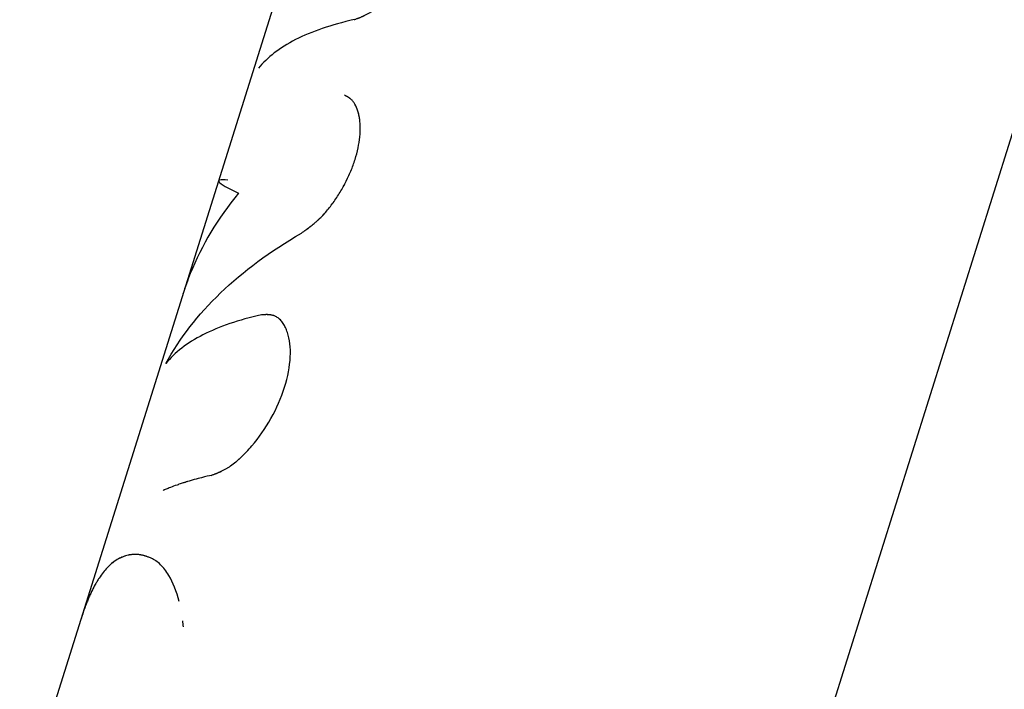
# Model space of a CAD drawing. Units: millimetres. Extents: x -15710 to 9747, y -4511 to 6910.
# Drawn here: x 41 to 73, y 477 to 499 of the extents above; entities that cross this region are included whole.
import ezdxf

# ---------------------------------------------------------------- set-up
doc = ezdxf.new("R2010")
doc.units = ezdxf.units.MM
doc.header["$LTSCALE"] = 20
doc.layers.add('2d', color=230, linetype='Continuous')

msp = doc.modelspace()

# ---------------------------------------------------------------- linework, layer by layer
at = {"layer": '2d'}
for p, q in [((55.058, 438.583), (99.767, 581.162)), ((55.463, 520.169), (40.722, 473.159)), ((48.914, 489.299), (48.915, 489.299)), ((47.732, 484.582), (47.732, 484.583))]:
    msp.add_line(p, q, dxfattribs=at)
for points, knots in [([(51.536, 498.869), (51.569, 498.881), (51.598, 498.893), (51.635, 498.907), (51.653, 498.914), (51.67, 498.921), (51.678, 498.924), (51.681, 498.925), (51.684, 498.926), (51.684, 498.926), (51.714, 498.938), (51.754, 498.955), (51.798, 498.974), (51.819, 498.983), (51.828, 498.987), (51.834, 498.99), (51.836, 498.991), (51.897, 499.018), (51.952, 499.047), (52.033, 499.093), (52.073, 499.117), (52.112, 499.142), (52.137, 499.159), (52.149, 499.167), (52.217, 499.215), (52.301, 499.279), (52.388, 499.354), (52.446, 499.405), (52.477, 499.434), (52.62, 499.569), (52.735, 499.69), (53.078, 500.091), (53.285, 500.386), (53.65, 501.037), (53.8, 501.379), (54.014, 502.062), (54.076, 502.394), (54.099, 502.853), (54.095, 502.996), (54.064, 503.261), (54.037, 503.384), (53.981, 503.55), (53.95, 503.627), (53.914, 503.697), (53.888, 503.742), (53.875, 503.763), (53.832, 503.827), (53.787, 503.883), (53.738, 503.929), (53.704, 503.957), (53.687, 503.969), (53.65, 503.993), (53.622, 504.009), (53.594, 504.022), (53.574, 504.03), (53.564, 504.034), (53.535, 504.043), (53.506, 504.051), (53.468, 504.058), (53.452, 504.06), (53.441, 504.062), (53.434, 504.063), (53.41, 504.065), (53.379, 504.067), (53.34, 504.068), (53.319, 504.069), (53.308, 504.069), (53.304, 504.069), (53.301, 504.068), (53.299, 504.068), (53.268, 504.068), (53.223, 504.066), (53.164, 504.063)], [0, 0, 0, 0, 0.015625, 0.015625, 0.023438, 0.027344, 0.029297, 0.030273, 0.030273, 0.03125, 0.03125, 0.046875, 0.054688, 0.058594, 0.060547, 0.060547, 0.0625, 0.0625, 0.09375, 0.09375, 0.109375, 0.117188, 0.117188, 0.125, 0.125, 0.15625, 0.171875, 0.171875, 0.1875, 0.1875, 0.25, 0.25, 0.375, 0.375, 0.5, 0.5, 0.625, 0.625, 0.6875, 0.6875, 0.75, 0.75, 0.78125, 0.796875, 0.796875, 0.8125, 0.8125, 0.84375, 0.859375, 0.859375, 0.875, 0.875, 0.890625, 0.898438, 0.898438, 0.90625, 0.90625, 0.921875, 0.929688, 0.933594, 0.933594, 0.9375, 0.9375, 0.953125, 0.960938, 0.964844, 0.966797, 0.967773, 0.967773, 0.96875, 0.96875, 1, 1, 1, 1]), ([(51.536, 498.869), (51.569, 498.881), (51.598, 498.893), (51.635, 498.907), (51.647, 498.912), (51.663, 498.918), (51.668, 498.92), (51.675, 498.923), (51.677, 498.923), (51.68, 498.925), (51.681, 498.925), (51.684, 498.926), (51.684, 498.926), (51.687, 498.928), (51.689, 498.928), (51.693, 498.93), (51.694, 498.93), (51.7, 498.933), (51.703, 498.934), (51.713, 498.938), (51.72, 498.941), (51.74, 498.949), (51.753, 498.955), (51.779, 498.965), (51.792, 498.971), (51.81, 498.979), (51.816, 498.982), (51.825, 498.986), (51.828, 498.987), (51.834, 498.99), (51.836, 498.991), (51.843, 498.994), (51.847, 498.995), (51.854, 498.999), (51.857, 499), (51.868, 499.005), (51.875, 499.009), (51.896, 499.019), (51.91, 499.026), (51.952, 499.047), (51.979, 499.062), (52.033, 499.093), (52.06, 499.109), (52.099, 499.133), (52.112, 499.142), (52.137, 499.159), (52.15, 499.167), (52.176, 499.186), (52.19, 499.196), (52.218, 499.216), (52.232, 499.227), (52.274, 499.259), (52.302, 499.281), (52.359, 499.329), (52.388, 499.354), (52.446, 499.405), (52.476, 499.433), (52.535, 499.488), (52.563, 499.516), (52.62, 499.573), (52.649, 499.603), (52.735, 499.693), (52.792, 499.757), (53.078, 500.091), (53.286, 500.386), (53.65, 501.036), (53.8, 501.379), (54.014, 502.062), (54.076, 502.394), (54.099, 502.853), (54.095, 502.996), (54.064, 503.261), (54.037, 503.383), (53.981, 503.55), (53.961, 503.602), (53.926, 503.674), (53.914, 503.697), (53.888, 503.742), (53.875, 503.763), (53.847, 503.805), (53.832, 503.825), (53.802, 503.863), (53.786, 503.881), (53.754, 503.913), (53.738, 503.929), (53.704, 503.957), (53.687, 503.969), (53.651, 503.993), (53.632, 504.004), (53.603, 504.018), (53.594, 504.022), (53.574, 504.03), (53.564, 504.034), (53.545, 504.04), (53.535, 504.043), (53.515, 504.048), (53.505, 504.05), (53.484, 504.055), (53.474, 504.057), (53.457, 504.059), (53.452, 504.06), (53.441, 504.062), (53.434, 504.062), (53.424, 504.064), (53.42, 504.064), (53.41, 504.065), (53.405, 504.065), (53.389, 504.067), (53.379, 504.067), (53.357, 504.068), (53.345, 504.068), (53.328, 504.069), (53.322, 504.069), (53.313, 504.069), (53.31, 504.069), (53.305, 504.069), (53.304, 504.069), (53.301, 504.068), (53.299, 504.068), (53.296, 504.068), (53.296, 504.068), (53.294, 504.068), (53.293, 504.068), (53.29, 504.068), (53.288, 504.068), (53.282, 504.068), (53.277, 504.068), (53.263, 504.068), (53.253, 504.067), (53.22, 504.066), (53.194, 504.065), (53.164, 504.063)], [0, 0, 0, 0, 0.015625, 0.015625, 0.023438, 0.023438, 0.027344, 0.027344, 0.029297, 0.029297, 0.030273, 0.030273, 0.03125, 0.03125, 0.032227, 0.032227, 0.033203, 0.033203, 0.035156, 0.035156, 0.039062, 0.039062, 0.046875, 0.046875, 0.054688, 0.054688, 0.058594, 0.058594, 0.060547, 0.060547, 0.0625, 0.0625, 0.064453, 0.064453, 0.066406, 0.066406, 0.070312, 0.070312, 0.078125, 0.078125, 0.09375, 0.09375, 0.109375, 0.109375, 0.117188, 0.117188, 0.125, 0.125, 0.132812, 0.132812, 0.140625, 0.140625, 0.15625, 0.15625, 0.171875, 0.171875, 0.1875, 0.1875, 0.203125, 0.203125, 0.21875, 0.21875, 0.25, 0.25, 0.375, 0.375, 0.5, 0.5, 0.625, 0.625, 0.6875, 0.6875, 0.75, 0.75, 0.78125, 0.78125, 0.796875, 0.796875, 0.8125, 0.8125, 0.828125, 0.828125, 0.84375, 0.84375, 0.859375, 0.859375, 0.875, 0.875, 0.890625, 0.890625, 0.898438, 0.898438, 0.90625, 0.90625, 0.914062, 0.914062, 0.921875, 0.921875, 0.929688, 0.929688, 0.933594, 0.933594, 0.9375, 0.9375, 0.941406, 0.941406, 0.945312, 0.945312, 0.953125, 0.953125, 0.960938, 0.960938, 0.964844, 0.964844, 0.966797, 0.966797, 0.967773, 0.967773, 0.96875, 0.96875, 0.969727, 0.969727, 0.970703, 0.970703, 0.972656, 0.972656, 0.976562, 0.976562, 0.984375, 0.984375, 1, 1, 1, 1]), ([(51.536, 498.869), (50.793, 498.703), (50.159, 498.487), (49.122, 497.959), (48.723, 497.649), (48.444, 497.295)], [0, 0, 0, 0, 0.004427902, 0.004427902, 0.008855804, 0.008855804, 0.008855804, 0.008855804]), ([(49.827, 491.962), (49.882, 492.002), (49.931, 492.037), (49.994, 492.084), (50.023, 492.105), (50.052, 492.126), (50.065, 492.137), (50.071, 492.141), (50.074, 492.143), (50.075, 492.144), (50.124, 492.182), (50.191, 492.234), (50.263, 492.294), (50.292, 492.319), (50.312, 492.336), (50.32, 492.343), (50.416, 492.429), (50.5, 492.514), (50.623, 492.651), (50.663, 492.699), (50.745, 492.8), (50.786, 492.854), (50.904, 493.013), (50.98, 493.127), (51.124, 493.36), (51.191, 493.477), (51.318, 493.724), (51.375, 493.847), (51.478, 494.096), (51.523, 494.219), (51.642, 494.599), (51.693, 494.843), (51.728, 495.19), (51.732, 495.3), (51.729, 495.458), (51.726, 495.51), (51.716, 495.61), (51.71, 495.658), (51.669, 495.901), (51.611, 496.059), (51.51, 496.208), (51.477, 496.249), (51.435, 496.29), (51.416, 496.306), (51.403, 496.317), (51.396, 496.322), (51.379, 496.335), (51.36, 496.348), (51.335, 496.364), (51.323, 496.371), (51.317, 496.374), (51.313, 496.377), (51.311, 496.378), (51.291, 496.389), (51.263, 496.404), (51.226, 496.424)], [0, 0, 0, 0, 0.03125, 0.03125, 0.046875, 0.054688, 0.058594, 0.060547, 0.060547, 0.0625, 0.0625, 0.09375, 0.109375, 0.117188, 0.117188, 0.125, 0.125, 0.1875, 0.1875, 0.21875, 0.21875, 0.25, 0.25, 0.3125, 0.3125, 0.375, 0.375, 0.4375, 0.4375, 0.5, 0.5, 0.625, 0.625, 0.6875, 0.6875, 0.71875, 0.71875, 0.75, 0.75, 0.875, 0.875, 0.90625, 0.921875, 0.929687, 0.929687, 0.9375, 0.9375, 0.953125, 0.960937, 0.964844, 0.966797, 0.966797, 0.96875, 0.96875, 1, 1, 1, 1]), ([(49.827, 491.962), (49.882, 492.002), (49.931, 492.037), (49.994, 492.084), (50.013, 492.098), (50.039, 492.117), (50.048, 492.123), (50.059, 492.132), (50.063, 492.135), (50.069, 492.139), (50.071, 492.141), (50.074, 492.143), (50.075, 492.144), (50.08, 492.148), (50.084, 492.151), (50.089, 492.155), (50.092, 492.157), (50.101, 492.164), (50.107, 492.168), (50.124, 492.181), (50.135, 492.19), (50.168, 492.216), (50.19, 492.234), (50.232, 492.268), (50.253, 492.285), (50.283, 492.311), (50.292, 492.319), (50.307, 492.332), (50.312, 492.336), (50.321, 492.344), (50.326, 492.348), (50.341, 492.362), (50.352, 492.372), (50.373, 492.392), (50.384, 492.402), (50.416, 492.432), (50.437, 492.452), (50.5, 492.515), (50.541, 492.559), (50.623, 492.651), (50.663, 492.699), (50.724, 492.775), (50.745, 492.8), (50.785, 492.853), (50.806, 492.88), (50.865, 492.961), (50.903, 493.015), (50.979, 493.127), (51.016, 493.185), (51.125, 493.361), (51.191, 493.478), (51.318, 493.723), (51.375, 493.847), (51.478, 494.096), (51.523, 494.22), (51.602, 494.472), (51.635, 494.596), (51.686, 494.839), (51.705, 494.958), (51.728, 495.19), (51.732, 495.3), (51.729, 495.458), (51.726, 495.51), (51.716, 495.61), (51.71, 495.659), (51.694, 495.755), (51.684, 495.802), (51.661, 495.889), (51.648, 495.931), (51.605, 496.049), (51.571, 496.118), (51.51, 496.208), (51.488, 496.235), (51.453, 496.273), (51.441, 496.284), (51.422, 496.301), (51.416, 496.306), (51.403, 496.317), (51.396, 496.322), (51.387, 496.329), (51.384, 496.331), (51.378, 496.335), (51.375, 496.338), (51.366, 496.344), (51.359, 496.348), (51.346, 496.357), (51.339, 496.361), (51.328, 496.368), (51.324, 496.37), (51.319, 496.373), (51.317, 496.374), (51.313, 496.377), (51.311, 496.378), (51.308, 496.38), (51.307, 496.38), (51.305, 496.382), (51.303, 496.382), (51.3, 496.384), (51.297, 496.386), (51.288, 496.391), (51.282, 496.394), (51.261, 496.406), (51.245, 496.414), (51.226, 496.424)], [0, 0, 0, 0, 0.03125, 0.03125, 0.046875, 0.046875, 0.054688, 0.054688, 0.058594, 0.058594, 0.060547, 0.060547, 0.0625, 0.0625, 0.064453, 0.064453, 0.066406, 0.066406, 0.070312, 0.070312, 0.078125, 0.078125, 0.09375, 0.09375, 0.109375, 0.109375, 0.117188, 0.117188, 0.121094, 0.121094, 0.125, 0.125, 0.132812, 0.132812, 0.140625, 0.140625, 0.15625, 0.15625, 0.1875, 0.1875, 0.21875, 0.21875, 0.234375, 0.234375, 0.25, 0.25, 0.28125, 0.28125, 0.3125, 0.3125, 0.375, 0.375, 0.4375, 0.4375, 0.5, 0.5, 0.5625, 0.5625, 0.625, 0.625, 0.6875, 0.6875, 0.71875, 0.71875, 0.75, 0.75, 0.78125, 0.78125, 0.8125, 0.8125, 0.875, 0.875, 0.90625, 0.90625, 0.921875, 0.921875, 0.929688, 0.929688, 0.9375, 0.9375, 0.941406, 0.941406, 0.945312, 0.945312, 0.953125, 0.953125, 0.960938, 0.960938, 0.964844, 0.964844, 0.966797, 0.966797, 0.96875, 0.96875, 0.970703, 0.970703, 0.972656, 0.972656, 0.976562, 0.976562, 0.984375, 0.984375, 1, 1, 1, 1]), ([(47.451, 493.679), (47.201, 493.702), (47.107, 493.684), (47.224, 493.548), (47.437, 493.43), (47.795, 493.254)], [0, 0, 0, 0, 0.5, 0.5, 1, 1, 1, 1]), ([(47.795, 493.254), (47.127, 492.442), (46.605, 491.572), (46.149, 490.434), (46.07, 490.213), (46, 489.989)], [0, 0, 0, 0, 0.5, 0.5, 0.6187014, 0.6187014, 0.6187014, 0.6187014]), ([(45.45, 487.746), (45.891, 488.562), (46.482, 489.325), (47.949, 490.734), (48.824, 491.379), (49.827, 491.962)], [0, 0, 0, 0, 0.5, 0.5, 1, 1, 1, 1]), ([(48.541, 489.32), (47.799, 489.155), (47.165, 488.939), (46.128, 488.41), (45.729, 488.101), (45.45, 487.746)], [0, 0, 0, 0, 0.004427902, 0.004427902, 0.008855804, 0.008855804, 0.008855804, 0.008855804]), ([(46.913, 484.126), (46.946, 484.139), (46.975, 484.15), (47.012, 484.164), (47.03, 484.171), (47.047, 484.178), (47.055, 484.181), (47.058, 484.182), (47.061, 484.183), (47.061, 484.183), (47.091, 484.195), (47.131, 484.212), (47.175, 484.231), (47.196, 484.24), (47.205, 484.244), (47.211, 484.247), (47.213, 484.248), (47.274, 484.275), (47.329, 484.304), (47.41, 484.35), (47.45, 484.374), (47.489, 484.399), (47.514, 484.416), (47.526, 484.424), (47.594, 484.472), (47.678, 484.536), (47.765, 484.611), (47.823, 484.662), (47.854, 484.691), (47.997, 484.826), (48.112, 484.947), (48.455, 485.348), (48.662, 485.643), (49.027, 486.294), (49.177, 486.636), (49.391, 487.319), (49.453, 487.651), (49.476, 488.11), (49.472, 488.253), (49.441, 488.518), (49.414, 488.641), (49.358, 488.807), (49.327, 488.885), (49.291, 488.954), (49.265, 488.999), (49.252, 489.02), (49.209, 489.084), (49.164, 489.14), (49.115, 489.186), (49.081, 489.214), (49.064, 489.226), (49.028, 489.25), (48.999, 489.266), (48.971, 489.279), (48.951, 489.287), (48.941, 489.291), (48.913, 489.3), (48.883, 489.308), (48.845, 489.315), (48.829, 489.317), (48.818, 489.319), (48.811, 489.32), (48.787, 489.322), (48.756, 489.325), (48.717, 489.326), (48.696, 489.326), (48.685, 489.326), (48.681, 489.326), (48.678, 489.326), (48.676, 489.326), (48.645, 489.325), (48.6, 489.323), (48.541, 489.32)], [0, 0, 0, 0, 0.015625, 0.015625, 0.023437, 0.027344, 0.029297, 0.030273, 0.030273, 0.03125, 0.03125, 0.046875, 0.054687, 0.058594, 0.060547, 0.060547, 0.0625, 0.0625, 0.09375, 0.09375, 0.109375, 0.117187, 0.117187, 0.125, 0.125, 0.15625, 0.171875, 0.171875, 0.1875, 0.1875, 0.25, 0.25, 0.375, 0.375, 0.5, 0.5, 0.625, 0.625, 0.6875, 0.6875, 0.75, 0.75, 0.78125, 0.796875, 0.796875, 0.8125, 0.8125, 0.84375, 0.859375, 0.859375, 0.875, 0.875, 0.890625, 0.898437, 0.898437, 0.90625, 0.90625, 0.921875, 0.929687, 0.933594, 0.933594, 0.9375, 0.9375, 0.953125, 0.960937, 0.964844, 0.966797, 0.967773, 0.967773, 0.96875, 0.96875, 1, 1, 1, 1]), ([(46.913, 484.126), (46.946, 484.139), (46.975, 484.15), (47.012, 484.164), (47.024, 484.169), (47.04, 484.175), (47.045, 484.177), (47.052, 484.18), (47.054, 484.181), (47.057, 484.182), (47.058, 484.182), (47.061, 484.183), (47.061, 484.183), (47.064, 484.185), (47.066, 484.185), (47.07, 484.187), (47.071, 484.188), (47.077, 484.19), (47.08, 484.191), (47.09, 484.195), (47.097, 484.198), (47.117, 484.206), (47.13, 484.212), (47.156, 484.223), (47.169, 484.228), (47.187, 484.236), (47.193, 484.239), (47.202, 484.243), (47.205, 484.244), (47.211, 484.247), (47.213, 484.248), (47.22, 484.251), (47.224, 484.253), (47.231, 484.256), (47.234, 484.258), (47.245, 484.263), (47.252, 484.266), (47.273, 484.276), (47.287, 484.283), (47.329, 484.304), (47.356, 484.319), (47.41, 484.35), (47.437, 484.366), (47.476, 484.391), (47.489, 484.399), (47.514, 484.416), (47.527, 484.424), (47.553, 484.443), (47.567, 484.453), (47.595, 484.473), (47.609, 484.484), (47.651, 484.516), (47.679, 484.538), (47.736, 484.586), (47.765, 484.611), (47.823, 484.662), (47.854, 484.69), (47.912, 484.745), (47.94, 484.773), (47.997, 484.83), (48.026, 484.86), (48.112, 484.95), (48.169, 485.014), (48.455, 485.348), (48.663, 485.643), (49.027, 486.294), (49.177, 486.636), (49.391, 487.319), (49.453, 487.651), (49.476, 488.11), (49.472, 488.253), (49.441, 488.518), (49.414, 488.64), (49.358, 488.807), (49.338, 488.859), (49.303, 488.931), (49.291, 488.954), (49.265, 488.999), (49.252, 489.02), (49.224, 489.062), (49.209, 489.082), (49.179, 489.12), (49.163, 489.138), (49.131, 489.171), (49.115, 489.186), (49.081, 489.214), (49.064, 489.226), (49.028, 489.25), (49.009, 489.261), (48.98, 489.275), (48.971, 489.279), (48.951, 489.287), (48.941, 489.291), (48.922, 489.297), (48.912, 489.3), (48.892, 489.305), (48.882, 489.308), (48.861, 489.312), (48.851, 489.314), (48.834, 489.317), (48.829, 489.317), (48.818, 489.319), (48.811, 489.32), (48.801, 489.321), (48.797, 489.321), (48.787, 489.322), (48.782, 489.322), (48.766, 489.324), (48.756, 489.324), (48.734, 489.325), (48.722, 489.325), (48.705, 489.326), (48.699, 489.326), (48.69, 489.326), (48.687, 489.326), (48.682, 489.326), (48.681, 489.326), (48.678, 489.326), (48.676, 489.326), (48.673, 489.325), (48.673, 489.325), (48.671, 489.325), (48.67, 489.325), (48.667, 489.325), (48.665, 489.325), (48.659, 489.325), (48.654, 489.325), (48.64, 489.325), (48.63, 489.324), (48.597, 489.323), (48.571, 489.322), (48.541, 489.32)], [0, 0, 0, 0, 0.015625, 0.015625, 0.023438, 0.023438, 0.027344, 0.027344, 0.029297, 0.029297, 0.030273, 0.030273, 0.03125, 0.03125, 0.032227, 0.032227, 0.033203, 0.033203, 0.035156, 0.035156, 0.039062, 0.039062, 0.046875, 0.046875, 0.054688, 0.054688, 0.058594, 0.058594, 0.060547, 0.060547, 0.0625, 0.0625, 0.064453, 0.064453, 0.066406, 0.066406, 0.070312, 0.070312, 0.078125, 0.078125, 0.09375, 0.09375, 0.109375, 0.109375, 0.117188, 0.117188, 0.125, 0.125, 0.132812, 0.132812, 0.140625, 0.140625, 0.15625, 0.15625, 0.171875, 0.171875, 0.1875, 0.1875, 0.203125, 0.203125, 0.21875, 0.21875, 0.25, 0.25, 0.375, 0.375, 0.5, 0.5, 0.625, 0.625, 0.6875, 0.6875, 0.75, 0.75, 0.78125, 0.78125, 0.796875, 0.796875, 0.8125, 0.8125, 0.828125, 0.828125, 0.84375, 0.84375, 0.859375, 0.859375, 0.875, 0.875, 0.890625, 0.890625, 0.898438, 0.898438, 0.90625, 0.90625, 0.914062, 0.914062, 0.921875, 0.921875, 0.929688, 0.929688, 0.933594, 0.933594, 0.9375, 0.9375, 0.941406, 0.941406, 0.945312, 0.945312, 0.953125, 0.953125, 0.960938, 0.960938, 0.964844, 0.964844, 0.966797, 0.966797, 0.967773, 0.967773, 0.96875, 0.96875, 0.969727, 0.969727, 0.970703, 0.970703, 0.972656, 0.972656, 0.976562, 0.976562, 0.984375, 0.984375, 1, 1, 1, 1]), ([(46.913, 484.126), (46.845, 484.111), (46.738, 484.087), (46.528, 484.033), (46.45, 484.013), (46.321, 483.977), (46.276, 483.964), (46.207, 483.944), (46.183, 483.937), (46.147, 483.926), (46.135, 483.922), (46.111, 483.915), (46.099, 483.911), (46.073, 483.903), (46.06, 483.899), (46.035, 483.891), (46.022, 483.887), (45.985, 483.875), (45.961, 483.867), (45.892, 483.844), (45.849, 483.829), (45.728, 483.787), (45.659, 483.761), (45.541, 483.716), (45.492, 483.696), (45.433, 483.672), (45.416, 483.664), (45.393, 483.655), (45.386, 483.652), (45.377, 483.648), (45.374, 483.647), (45.369, 483.645), (45.368, 483.644), (45.366, 483.643), (45.365, 483.643), (45.364, 483.642), (45.364, 483.642), (45.363, 483.642), (45.363, 483.642), (45.363, 483.642)], [0, 0, 0, 0, 0.0625, 0.0625, 0.09375, 0.09375, 0.109375, 0.109375, 0.1171875, 0.1171875, 0.1210938, 0.1210938, 0.125, 0.125, 0.1289062, 0.1289062, 0.1328125, 0.1328125, 0.140625, 0.140625, 0.15625, 0.15625, 0.1875, 0.1875, 0.21875, 0.21875, 0.234375, 0.234375, 0.2421875, 0.2421875, 0.2460938, 0.2460938, 0.2480469, 0.2480469, 0.2490234, 0.2490234, 0.2495117, 0.2495117, 0.25, 0.25, 0.25, 0.25]), ([(44.973, 481.449), (44.935, 481.463), (44.901, 481.475), (44.858, 481.491), (44.839, 481.498), (44.82, 481.504), (44.811, 481.507), (44.806, 481.509), (44.804, 481.509), (44.803, 481.51), (44.803, 481.51), (44.771, 481.52), (44.727, 481.533), (44.687, 481.542), (44.66, 481.548), (44.648, 481.551), (44.582, 481.562), (44.528, 481.567), (44.446, 481.568), (44.404, 481.567), (44.362, 481.564), (44.334, 481.561), (44.319, 481.559), (44.089, 481.527), (43.885, 481.432), (43.598, 481.191), (43.507, 481.094), (43.374, 480.926), (43.31, 480.836), (43.237, 480.72), (43.206, 480.668), (43.185, 480.633), (43.176, 480.616), (43.123, 480.522), (43.083, 480.445), (43.026, 480.326), (42.998, 480.266), (42.971, 480.205), (42.953, 480.164), (42.944, 480.142), (42.919, 480.083), (42.893, 480.019), (42.862, 479.936), (42.846, 479.893), (42.837, 479.871), (42.833, 479.86), (42.832, 479.856), (42.83, 479.852), (42.83, 479.85), (42.806, 479.786), (42.772, 479.69), (42.729, 479.559)], [0, 0, 0, 0, 0.03125, 0.03125, 0.046875, 0.054688, 0.058594, 0.060547, 0.061523, 0.061523, 0.0625, 0.0625, 0.09375, 0.109375, 0.109375, 0.125, 0.125, 0.1875, 0.1875, 0.21875, 0.234375, 0.234375, 0.25, 0.25, 0.5, 0.5, 0.625, 0.625, 0.6875, 0.71875, 0.734375, 0.734375, 0.75, 0.75, 0.8125, 0.8125, 0.84375, 0.859375, 0.859375, 0.875, 0.875, 0.90625, 0.921875, 0.929687, 0.933594, 0.935547, 0.936523, 0.936523, 0.9375, 0.9375, 1, 1, 1, 1]), ([(44.973, 481.449), (44.935, 481.463), (44.901, 481.475), (44.858, 481.491), (44.846, 481.495), (44.828, 481.501), (44.822, 481.503), (44.814, 481.506), (44.812, 481.507), (44.808, 481.508), (44.807, 481.508), (44.805, 481.509), (44.804, 481.509), (44.803, 481.51), (44.803, 481.51), (44.801, 481.51), (44.8, 481.511), (44.798, 481.511), (44.797, 481.512), (44.794, 481.512), (44.792, 481.513), (44.787, 481.515), (44.783, 481.516), (44.772, 481.52), (44.764, 481.522), (44.742, 481.528), (44.728, 481.532), (44.7, 481.539), (44.687, 481.542), (44.66, 481.548), (44.648, 481.551), (44.622, 481.555), (44.608, 481.557), (44.582, 481.561), (44.568, 481.562), (44.528, 481.566), (44.501, 481.568), (44.446, 481.568), (44.418, 481.568), (44.376, 481.565), (44.362, 481.564), (44.334, 481.561), (44.319, 481.559), (44.292, 481.555), (44.278, 481.553), (44.252, 481.549), (44.238, 481.546), (44.198, 481.537), (44.172, 481.53), (44.093, 481.507), (44.041, 481.487), (43.888, 481.416), (43.789, 481.352), (43.598, 481.191), (43.507, 481.094), (43.374, 480.926), (43.331, 480.866), (43.268, 480.77), (43.247, 480.737), (43.216, 480.685), (43.206, 480.668), (43.185, 480.633), (43.175, 480.616), (43.155, 480.579), (43.144, 480.56), (43.124, 480.522), (43.114, 480.502), (43.084, 480.445), (43.064, 480.405), (43.026, 480.326), (43.007, 480.286), (42.98, 480.225), (42.971, 480.205), (42.953, 480.164), (42.944, 480.143), (42.927, 480.102), (42.919, 480.082), (42.902, 480.039), (42.893, 480.017), (42.875, 479.972), (42.866, 479.948), (42.852, 479.912), (42.848, 479.9), (42.841, 479.881), (42.839, 479.875), (42.835, 479.865), (42.834, 479.862), (42.832, 479.857), (42.832, 479.856), (42.83, 479.852), (42.83, 479.85), (42.829, 479.848), (42.828, 479.847), (42.828, 479.845), (42.827, 479.844), (42.826, 479.841), (42.825, 479.839), (42.823, 479.833), (42.822, 479.828), (42.817, 479.815), (42.813, 479.806), (42.803, 479.776), (42.795, 479.754), (42.77, 479.681), (42.75, 479.624), (42.729, 479.559)], [0, 0, 0, 0, 0.03125, 0.03125, 0.046875, 0.046875, 0.054688, 0.054688, 0.058594, 0.058594, 0.060547, 0.060547, 0.061523, 0.061523, 0.0625, 0.0625, 0.063477, 0.063477, 0.064453, 0.064453, 0.066406, 0.066406, 0.070312, 0.070312, 0.078125, 0.078125, 0.09375, 0.09375, 0.109375, 0.109375, 0.125, 0.125, 0.140625, 0.140625, 0.15625, 0.15625, 0.1875, 0.1875, 0.21875, 0.21875, 0.234375, 0.234375, 0.25, 0.25, 0.265625, 0.265625, 0.28125, 0.28125, 0.3125, 0.3125, 0.375, 0.375, 0.5, 0.5, 0.625, 0.625, 0.6875, 0.6875, 0.71875, 0.71875, 0.734375, 0.734375, 0.75, 0.75, 0.765625, 0.765625, 0.78125, 0.78125, 0.8125, 0.8125, 0.84375, 0.84375, 0.859375, 0.859375, 0.875, 0.875, 0.890625, 0.890625, 0.90625, 0.90625, 0.921875, 0.921875, 0.929688, 0.929688, 0.933594, 0.933594, 0.935547, 0.935547, 0.936523, 0.936523, 0.9375, 0.9375, 0.938477, 0.938477, 0.939453, 0.939453, 0.941406, 0.941406, 0.945312, 0.945312, 0.953125, 0.953125, 0.96875, 0.96875, 1, 1, 1, 1]), ([(45.877, 480.042), (45.792, 480.376), (45.678, 480.661), (45.461, 481.026), (45.37, 481.143), (45.228, 481.284), (45.178, 481.326), (45.103, 481.379), (45.077, 481.395), (45.048, 481.411), (45.045, 481.413), (45.04, 481.415), (45.039, 481.416), (45.037, 481.417), (45.036, 481.418), (45.03, 481.421), (45.024, 481.424), (45.006, 481.433), (44.991, 481.44), (44.973, 481.449)], [0.5442958, 0.5442958, 0.5442958, 0.5442958, 0.75, 0.75, 0.875, 0.875, 0.9375, 0.9375, 0.96875, 0.96875, 0.9726562, 0.9726562, 0.9746094, 0.9746094, 0.9765625, 0.9765625, 0.984375, 0.984375, 1, 1, 1, 1])]:
    msp.add_open_spline(points, degree=3, knots=knots, dxfattribs=at)
for points in [[(49.446, 488.462), (49.446, 488.462), (49.446, 488.462), (49.446, 488.462)], [(45.613, 488.033), (45.613, 488.033), (45.613, 488.033), (45.613, 488.033)], [(42.729, 479.559), (42.721, 479.533), (42.713, 479.507), (42.705, 479.483)], [(46.016, 479.228), (46.009, 479.293), (46.002, 479.358), (45.994, 479.421)]]:
    msp.add_open_spline(points, degree=3, dxfattribs=at)

doc.saveas('drawing.dxf')
